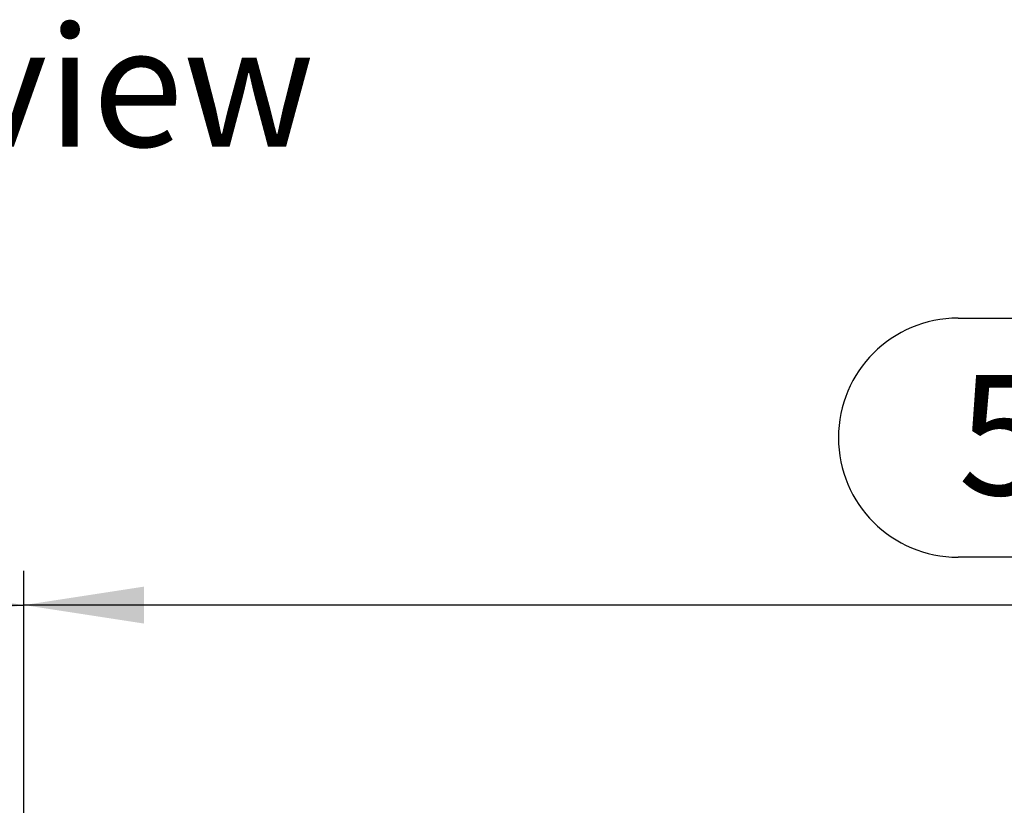
# Model space of a CAD drawing. Units: millimetres. Extents: x 56 to 3304, y 56 to 2320.
# Drawn here: x 1078 to 1308, y 674 to 857 of the extents above; entities that cross this region are included whole.
import ezdxf

# ---------------------------------------------------------------- set-up
doc = ezdxf.new("R2010")
doc.units = ezdxf.units.MM
doc.header["$LTSCALE"] = 8
doc.layers.add('HAURATON_DIMENSIONING', color=1, linetype='Continuous')
doc.layers.add('HAURATON_TEXT', color=40, linetype='Continuous')
doc.styles.add('SLDTEXTSTYLE2', font='ARIAL.TTF', dxfattribs={"width": 0.948})
doc.dimstyles.new('SLDDIMSTYLE0', dxfattribs={"dimtxt": 28, "dimasz": 28, "dimexe": 0, "dimexo": 0.0625, "dimgap": 7, "dimtad": 1, "dimdec": 0, "dimrnd": 1e-09, "dimzin": 12, "dimdsep": 46, "dimtxsty": 'SLDTEXTSTYLE2', "dimsah": 1, "dimcen": 0.09, "dimadec": 0, "dimazin": 3, "dimtfac": 1, "dimtdec": 0, "dimtofl": 0, "dimtmove": 0, "dimatfit": 3, "dimfxl": 1, "dimfrac": 2, "dimtolj": 1, "dimtzin": 12, "dimarcsym": 0})

# ---------------------------------------------------------------- blocks, each defined once
blk = doc.blocks.new('_D_6')
at = {"layer": 'HAURATON_DIMENSIONING'}
for p, q in [((796.95, 787.34), (861.11, 787.34)), ((861.11, 731.53), (796.95, 731.53)), ((579.03, 565.37), (579.03, 728.37)), ((1079.03, 640.37), (1079.03, 728.37)), ((579.03, 720.37), (1079.03, 720.37))]:
    blk.add_line(p, q, dxfattribs=at)
for centre, start, end in [((796.95, 759.43), 90, 270), ((861.11, 759.43), 270, 90)]:
    blk.add_arc(centre, 27.9, start, end, dxfattribs=at)
for points in [[(579.03, 720.37), (607.03, 716.06), (607.03, 724.68)], [(1079.03, 720.37), (1051.03, 724.68), (1051.03, 716.06)]]:
    blk.add_solid(points, dxfattribs=at)
at = {"layer": 'HAURATON_DIMENSIONING', "insert": (796.95, 774.04), "char_height": 28, "attachment_point": 1, "style": 'SLDTEXTSTYLE2'}
blk.add_mtext('500', dxfattribs=at)
blk = doc.blocks.new('_D_7')
at = {"layer": 'HAURATON_DIMENSIONING'}
for p, q in [((1296.95, 787.34), (1361.11, 787.34)), ((1361.11, 731.53), (1296.95, 731.53)), ((1079.03, 640.37), (1079.03, 728.37)), ((1579.03, 565.37), (1579.03, 728.37)), ((1579.03, 720.37), (1079.03, 720.37))]:
    blk.add_line(p, q, dxfattribs=at)
for centre, start, end in [((1296.95, 759.43), 90, 270), ((1361.11, 759.43), 270, 90)]:
    blk.add_arc(centre, 27.9, start, end, dxfattribs=at)
for points in [[(1079.03, 720.37), (1107.03, 716.06), (1107.03, 724.68)], [(1579.03, 720.37), (1551.03, 724.68), (1551.03, 716.06)]]:
    blk.add_solid(points, dxfattribs=at)
at = {"layer": 'HAURATON_DIMENSIONING', "insert": (1296.95, 774.04), "char_height": 28, "attachment_point": 1, "style": 'SLDTEXTSTYLE2'}
blk.add_mtext('500', dxfattribs=at)

msp = doc.modelspace()

# ---------------------------------------------------------------- texts
at = {"layer": 'HAURATON_TEXT', "insert": (994.8, 855.34), "char_height": 28, "attachment_point": 1, "style": 'SLDTEXTSTYLE2'}
msp.add_mtext('top view', dxfattribs=at)

# ---------------------------------------------------------------- dimensions: what is measured, and where the dimension line sits
at = {"layer": 'HAURATON_DIMENSIONING'}
for p1, picture, middle in [((579.03, 565.37), '_D_6', (829.03, 720.37)), ((1579.03, 565.37), '_D_7', (1329.03, 720.37))]:
    dim = msp.add_linear_dim(base=(1079.03, 720.37), p1=p1, p2=(1079.03, 640.37), dimstyle='SLDDIMSTYLE0', dxfattribs=at)
    dim.commit()
    dim.dimension.update_dxf_attribs({"geometry": picture, "text_midpoint": middle, "dimtype": 160})

doc.saveas('drawing.dxf')
